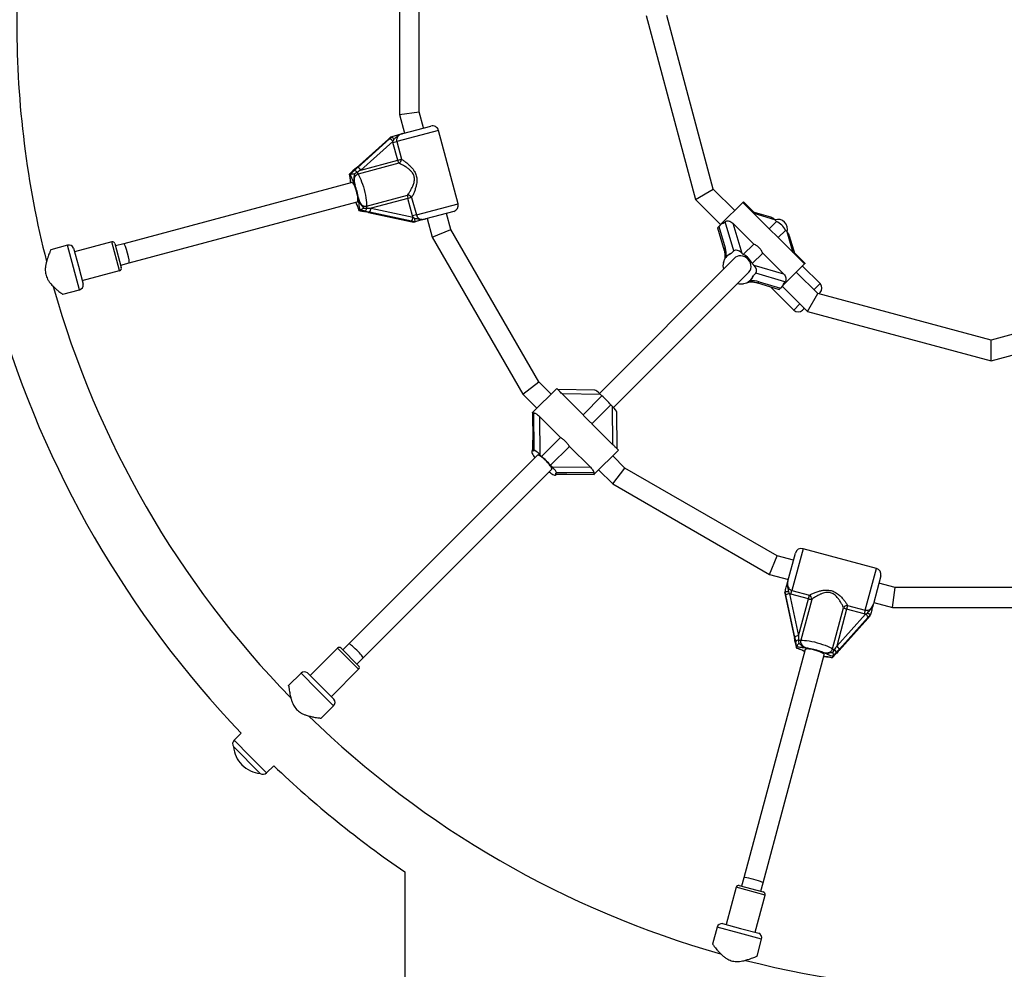
# Model space of a CAD drawing. Units: millimetres. Extents: x 44 to 19153, y 0 to 16801.
# Drawn here: x 10860 to 11650, y 5572 to 6335 of the extents above; entities that cross this region are included whole.
import ezdxf

# ---------------------------------------------------------------- set-up
doc = ezdxf.new("R2010")
doc.units = ezdxf.units.MM

msp = doc.modelspace()

# ---------------------------------------------------------------- linework, layer by layer
at = {"color": 7, "linetype": 'Continuous', "lineweight": 25, "ltscale": 100}
for p, q in [((11164.66, 6404.18), (11164.66, 6258.74)), ((11180.66, 6260.84), (11180.66, 6402.07)), ((11362.81, 6338.11), (11402.38, 6190.45)), ((11416.73, 6198.73), (11379.38, 6338.11)), ((11164.66, 6258.74), (11180.66, 6260.84)), ((11164.66, 6258.74), (11168.69, 6243.72)), ((11184.14, 6247.86), (11180.66, 6260.84)), ((11167.5, 6243.4), (11189.94, 6249.41)), ((11211.85, 6186.95), (11196.06, 6245.87)), ((11155.81, 6238.93), (11130.19, 6215.84)), ((11155.85, 6238.95), (11130.23, 6215.86)), ((11131.18, 6216.12), (11156.81, 6239.21)), ((11155.85, 6238.95), (11155.81, 6238.93)), ((11157.85, 6240.8), (11155.85, 6238.95)), ((11156.81, 6239.21), (11158.95, 6241.09)), ((11157.93, 6240.83), (11157.85, 6240.8)), ((11157.93, 6240.83), (11158.91, 6241.1)), ((11158.95, 6241.09), (11158.91, 6241.1)), ((11160.14, 6238.61), (11159.34, 6237.11)), ((11159.34, 6237.11), (11133.72, 6214.02)), ((11159.54, 6236.09), (11159.34, 6237.11)), ((11159.54, 6236.09), (11162.51, 6236.88)), ((11163.33, 6221.95), (11159.54, 6236.09)), ((11162.51, 6236.88), (11166.3, 6222.75)), ((11163.33, 6221.95), (11166.3, 6222.75)), ((11130.15, 6215.77), (11127.35, 6213.29)), ((11164.31, 6219.48), (11131.45, 6210.67)), ((11133.72, 6214.02), (11163.33, 6221.95)), ((11124.37, 6210.63), (11124.42, 6210.63)), ((11124.42, 6210.63), (11125.38, 6210.89)), ((11125.38, 6210.89), (11125.46, 6210.92)), ((11126.71, 6204), (10943.5, 6154.91)), ((11402.38, 6190.45), (11416.73, 6198.73)), ((11433.9, 6181.55), (11416.73, 6198.73)), ((11138.29, 6185.13), (11171.16, 6193.94)), ((11171.54, 6191.3), (11141.93, 6183.37)), ((11174.51, 6192.1), (11171.54, 6191.3)), ((11175.33, 6177.17), (11171.54, 6191.3)), ((11174.51, 6192.1), (11178.3, 6177.96)), ((10947.64, 6139.45), (11130.86, 6188.54)), ((11135.94, 6183.5), (11138.48, 6183.33)), ((11141.93, 6183.37), (11175.67, 6176.18)), ((11402.38, 6190.45), (11422.59, 6170.24)), ((11423.14, 6170.78), (11440.48, 6188.12)), ((11440.48, 6188.12), (11440.98, 6188.62)), ((11489.97, 6138.63), (11440.48, 6188.12)), ((11449.4, 6180.2), (11440.98, 6188.62)), ((11132.19, 6181.65), (11132.14, 6181.63)), ((11132.19, 6181.65), (11133.15, 6181.91)), ((11133.23, 6181.92), (11133.15, 6181.91)), ((11139.78, 6180.03), (11173.52, 6172.84)), ((11139.83, 6180.03), (11173.57, 6172.84)), ((11174.52, 6173.1), (11140.79, 6180.28)), ((11178.3, 6177.96), (11175.33, 6177.17)), ((11175.67, 6176.18), (11175.33, 6177.17)), ((11175.67, 6176.18), (11177.11, 6175.28)), ((11208.31, 6180.83), (11185.88, 6174.82)), ((11187.06, 6175.13), (11191.09, 6160.11)), ((11206, 6166.29), (11202.52, 6179.28)), ((11462.94, 6176.13), (11447.97, 6180.63)), ((11173.57, 6172.84), (11173.52, 6172.84)), ((11173.57, 6172.84), (11176.22, 6172.24)), ((11177.31, 6172.54), (11174.52, 6173.1)), ((11176.22, 6172.24), (11176.31, 6172.25)), ((11176.31, 6172.25), (11177.29, 6172.52)), ((11177.29, 6172.52), (11177.31, 6172.54)), ((11420.05, 6167.7), (11421.11, 6168.76)), ((11420.05, 6167.7), (11425.5, 6149.56)), ((11423.14, 6170.78), (11421.11, 6168.76)), ((11421.11, 6168.76), (11426.25, 6151.64)), ((11433.23, 6149.06), (11426.2, 6172.45)), ((11432.44, 6171.32), (11439.61, 6147.44)), ((11449.2, 6154.56), (11432.44, 6171.32)), ((11467.47, 6172.83), (11461.62, 6166.98)), ((11467.47, 6172.83), (11466.24, 6174.07)), ((11191.09, 6160.11), (11206, 6166.29)), ((11191.09, 6160.11), (11263.81, 6034.16)), ((11276.61, 6043.98), (11206, 6166.29)), ((11474.68, 6165.62), (11468.83, 6159.77)), ((11475.92, 6164.39), (11474.68, 6165.62)), ((11482.48, 6146.12), (11477.98, 6161.09)), ((10898.31, 6153.67), (10884.73, 6150.03)), ((10903.05, 6151.31), (10906.93, 6136.83)), ((10933.77, 6156.44), (10903.83, 6148.42)), ((10936.22, 6155.03), (10941.4, 6135.71)), ((10943.5, 6154.91), (10936.74, 6153.09)), ((11449.2, 6154.56), (11440.85, 6146.21)), ((11434.03, 6143.49), (11325.27, 6034.74)), ((11427.84, 6145.08), (11427.46, 6144.7)), ((11433.23, 6149.06), (11431.2, 6147.03)), ((11439.61, 6147.44), (11440.85, 6146.21)), ((11456.41, 6147.35), (11448.06, 6139)), ((11473.17, 6130.59), (11456.41, 6147.35)), ((11490.47, 6139.12), (11482.05, 6147.55)), ((10906.93, 6136.83), (10910.81, 6122.34)), ((10940.88, 6137.64), (10947.64, 6139.45)), ((11425.12, 6140.95), (11424.86, 6140.08)), ((11448.06, 6139), (11449.29, 6137.76)), ((11449.29, 6137.76), (11473.17, 6130.59)), ((11489.97, 6138.63), (11472.63, 6121.29)), ((11502.49, 6122.86), (11488.35, 6137)), ((11490.47, 6139.12), (11489.97, 6138.63)), ((10910.04, 6125.23), (10939.98, 6133.26)), ((11336.59, 6023.42), (11445.34, 6132.18)), ((11450.91, 6131.38), (11448.88, 6129.35)), ((11474.3, 6124.35), (11450.91, 6131.38)), ((11500.58, 6114.88), (11483.4, 6132.05)), ((11446.55, 6125.61), (11446.93, 6125.99)), ((11451.41, 6123.65), (11469.55, 6118.2)), ((11453.49, 6124.4), (11470.61, 6119.26)), ((11462.66, 6120.27), (11481.28, 6101.65)), ((11472.63, 6121.29), (11470.61, 6119.26)), ((11472.09, 6120.74), (11492.3, 6100.53)), ((10894.33, 6114.3), (10907.89, 6117.93)), ((11470.61, 6119.26), (11469.55, 6118.2)), ((11492.3, 6100.53), (11500.58, 6114.88)), ((11639.96, 6077.53), (11500.58, 6114.88)), ((11502.49, 6115.79), (11501.43, 6114.73)), ((11489.41, 6102.71), (11488.35, 6101.65)), ((11492.3, 6100.53), (11639.96, 6060.96)), ((11663.43, 6083.82), (11639.96, 6077.53)), ((11639.96, 6060.96), (11639.96, 6077.53)), ((11639.96, 6060.96), (11667.57, 6068.36)), ((11263.81, 6034.16), (11276.61, 6043.98)), ((11286.47, 6034.12), (11276.61, 6043.98)), ((11263.81, 6034.16), (11275.16, 6022.81)), ((11271.9, 6019.54), (11290.99, 6038.64)), ((11293.12, 6036.5), (11290.99, 6038.64)), ((11321.66, 6037.41), (11291.92, 6037.71)), ((11295.35, 6034.24), (11312.11, 6017.47)), ((11326.1, 6033.93), (11295.35, 6034.24)), ((11327.34, 6032.7), (11312.11, 6017.47)), ((11327.34, 6032.7), (11326.1, 6033.93)), ((11334.55, 6025.49), (11319.32, 6010.26)), ((11335.78, 6024.25), (11334.55, 6025.49)), ((11271.55, 6019.2), (11271.59, 6019.24)), ((11271.55, 6019.2), (11271.77, 5997.12)), ((11271.9, 6019.54), (11271.59, 6019.24)), ((11271.59, 6019.24), (11271.81, 5997.2)), ((11271.9, 6019.54), (11272.42, 6019.02)), ((11273.02, 5988.85), (11272.72, 6018.97)), ((11336.09, 5993.5), (11335.78, 6024.25)), ((11339.56, 5990.07), (11339.26, 6019.81)), ((11294.04, 5999.4), (11277.27, 6016.16)), ((11277.27, 6016.16), (11277.58, 5985.41)), ((11319.32, 6010.26), (11336.09, 5993.5)), ((11294.04, 5999.4), (11278.81, 5984.17)), ((11275.65, 5985.11), (11124.19, 5833.65)), ((11271.12, 5986.95), (11271.29, 5986.51)), ((11271.82, 5989.06), (11271.13, 5988.37)), ((11273.02, 5988.85), (11272.55, 5988.37)), ((11277.58, 5985.41), (11278.81, 5984.17)), ((11301.25, 5992.19), (11286.02, 5976.96)), ((11318.01, 5975.42), (11301.25, 5992.19)), ((11340.49, 5989.14), (11321.4, 5970.05)), ((11340.49, 5989.14), (11338.38, 5991.24)), ((11345.83, 5974.76), (11335.97, 5984.62)), ((11135.51, 5822.34), (11286.96, 5973.79)), ((11286.02, 5976.96), (11287.26, 5975.73)), ((11287.26, 5975.73), (11318.01, 5975.42)), ((11290.7, 5971.17), (11290.22, 5970.7)), ((11290.22, 5969.28), (11290.91, 5969.97)), ((11320.82, 5970.87), (11290.7, 5971.17)), ((11298.97, 5969.92), (11321.05, 5969.7)), ((11299.05, 5969.96), (11321.09, 5969.74)), ((11320.88, 5970.57), (11321.4, 5970.05)), ((11321.09, 5969.74), (11321.05, 5969.7)), ((11321.4, 5970.05), (11321.09, 5969.74)), ((11324.66, 5973.31), (11336.01, 5961.96)), ((11336.01, 5961.96), (11345.83, 5974.76)), ((11468.14, 5904.15), (11345.83, 5974.76)), ((11336.01, 5961.96), (11461.96, 5889.24)), ((11476.67, 5884.02), (11482.68, 5906.46)), ((11547.72, 5894.21), (11488.8, 5910)), ((11461.96, 5889.24), (11468.14, 5904.15)), ((11481.13, 5900.67), (11468.14, 5904.15)), ((11461.96, 5889.24), (11476.99, 5885.21)), ((11551.26, 5888.09), (11545.25, 5865.65)), ((11562.7, 5878.81), (11549.71, 5882.29)), ((11474.1, 5874.46), (11474.09, 5874.37)), ((11474.09, 5874.37), (11474.69, 5871.72)), ((11474.1, 5874.46), (11474.37, 5875.44)), ((11474.39, 5875.46), (11474.37, 5875.44)), ((11474.95, 5872.67), (11474.39, 5875.46)), ((11477.13, 5875.26), (11478.03, 5873.82)), ((11479.02, 5873.48), (11479.81, 5876.45)), ((11479.81, 5876.45), (11493.95, 5872.66)), ((11560.59, 5862.81), (11562.7, 5878.81)), ((11703.92, 5878.81), (11562.7, 5878.81)), ((11474.69, 5871.72), (11481.88, 5837.98)), ((11474.69, 5871.72), (11474.69, 5871.67)), ((11474.69, 5871.67), (11481.88, 5837.93)), ((11482.13, 5838.94), (11474.95, 5872.67)), ((11478.03, 5873.82), (11485.22, 5840.08)), ((11479.02, 5873.48), (11478.03, 5873.82)), ((11493.15, 5869.69), (11479.02, 5873.48)), ((11485.22, 5840.08), (11493.15, 5869.69)), ((11495.79, 5869.31), (11486.98, 5836.44)), ((11493.15, 5869.69), (11493.95, 5872.66)), ((11545.57, 5866.84), (11560.59, 5862.81)), ((11512.52, 5829.6), (11521.33, 5862.46)), ((11523.8, 5861.48), (11515.87, 5831.87)), ((11524.6, 5864.45), (11523.8, 5861.48)), ((11537.94, 5857.69), (11523.8, 5861.48)), ((11524.6, 5864.45), (11538.73, 5860.66)), ((11538.73, 5860.66), (11537.94, 5857.69)), ((11560.59, 5862.81), (11706.03, 5862.81)), ((11515.87, 5831.87), (11538.96, 5857.49)), ((11517.69, 5828.34), (11540.78, 5853.96)), ((11517.71, 5828.38), (11540.8, 5854)), ((11541.06, 5854.95), (11517.97, 5829.33)), ((11538.96, 5857.49), (11537.94, 5857.69)), ((11538.96, 5857.49), (11540.46, 5858.29)), ((11540.8, 5854), (11540.78, 5853.96)), ((11540.8, 5854), (11542.65, 5856)), ((11542.94, 5857.09), (11541.06, 5854.95)), ((11542.65, 5856), (11542.68, 5856.08)), ((11542.68, 5856.08), (11542.95, 5857.06)), ((11542.95, 5857.06), (11542.94, 5857.09)), ((11481.92, 5837.87), (11482.67, 5834.21)), ((11115, 5830.12), (11093.08, 5808.2)), ((11117.83, 5830.12), (11131.97, 5815.98)), ((11124.19, 5833.65), (11119.24, 5828.71)), ((11490.39, 5829.01), (11441.3, 5645.79)), ((11483.48, 5830.29), (11483.5, 5830.34)), ((11483.5, 5830.34), (11483.76, 5831.3)), ((11483.76, 5831.3), (11483.77, 5831.38)), ((11512.76, 5826.75), (11514.17, 5828.86)), ((11515.14, 5825.5), (11517.62, 5828.3)), ((11130.56, 5817.39), (11135.51, 5822.34)), ((11456.76, 5641.65), (11505.85, 5824.86)), ((11512.48, 5822.57), (11512.74, 5823.53)), ((11512.48, 5822.57), (11512.48, 5822.52)), ((11512.77, 5823.61), (11512.74, 5823.53)), ((11110.05, 5791.23), (11131.97, 5813.15)), ((11085.68, 5809.99), (11075.73, 5800.05)), ((11090.96, 5810.32), (11101.56, 5799.71)), ((11101.56, 5799.71), (11112.17, 5789.11)), ((11101.91, 5773.9), (11111.84, 5783.83)), ((11037.61, 5761.92), (11031.89, 5756.2)), ((11031.44, 5751.09), (11031.42, 5751.06)), ((11052.92, 5729.57), (11031.42, 5751.06)), ((11058.06, 5730.04), (11063.77, 5735.76)), ((11052.92, 5729.57), (11052.94, 5729.59)), ((11169.16, 5650.44), (11169.16, 5258.3)), ((11441.3, 5645.79), (11439.49, 5639.03)), ((11435.11, 5638.13), (11427.09, 5608.19)), ((11437.56, 5639.55), (11456.88, 5634.37)), ((11454.95, 5634.89), (11456.76, 5641.65)), ((11450.27, 5601.98), (11458.29, 5631.92)), ((11419.78, 5606.04), (11416.14, 5592.45)), ((11424.19, 5608.96), (11438.68, 5605.08)), ((11438.68, 5605.08), (11453.17, 5601.2)), ((11451.89, 5582.9), (11455.52, 5596.46))]:
    msp.add_line(p, q, dxfattribs=at)
at = {"color": 1, "linetype": 'Continuous', "lineweight": 25, "ltscale": 100}
for p, q in [((11196.06, 6245.87), (11162.51, 6236.88)), ((11130.23, 6215.86), (11130.19, 6215.84)), ((11178.3, 6177.96), (11211.85, 6186.95)), ((11139.83, 6180.03), (11139.78, 6180.03)), ((11466.24, 6174.07), (11449.51, 6179.09)), ((11480.94, 6147.66), (11475.92, 6164.39)), ((10903.1, 6135.8), (10898.31, 6153.67)), ((10939.98, 6133.26), (10933.77, 6156.44)), ((10907.89, 6117.93), (10903.1, 6135.8)), ((11497.54, 6117.91), (11502.49, 6122.86)), ((11481.28, 6101.65), (11486.23, 6106.6)), ((11271.81, 5997.2), (11271.77, 5997.12)), ((11298.97, 5969.92), (11299.05, 5969.96)), ((11488.8, 5910), (11479.81, 5876.45)), ((11538.73, 5860.66), (11547.72, 5894.21)), ((11481.88, 5837.98), (11481.88, 5837.93)), ((11131.97, 5813.15), (11115, 5830.12)), ((11517.71, 5828.38), (11517.69, 5828.34)), ((11098.76, 5796.91), (11085.68, 5809.99)), ((11111.84, 5783.83), (11098.76, 5796.91)), ((11031.89, 5756.2), (11044.97, 5743.12)), ((11044.97, 5743.12), (11058.06, 5730.04)), ((11458.29, 5631.92), (11435.11, 5638.13)), ((11437.65, 5601.25), (11419.78, 5606.04)), ((11455.52, 5596.46), (11437.65, 5601.25))]:
    msp.add_line(p, q, dxfattribs=at)
at = {"color": 7, "linetype": 'Continuous', "lineweight": 25, "ltscale": 100, "flags": 128}
for points in [[(11130.19, 6215.84), (11130.16, 6215.79), (11130.15, 6215.77)], [(11127.37, 6213.31), (11127.35, 6213.3), (11127.35, 6213.29)], [(11131.45, 6210.67), (11132.14, 6209.57), (11132.87, 6208.18), (11133.61, 6206.54), (11134.35, 6204.69), (11135.07, 6202.67), (11135.75, 6200.52), (11136.38, 6198.31), (11136.94, 6196.07), (11137.42, 6193.87), (11137.81, 6191.76), (11138.1, 6189.79), (11138.27, 6188), (11138.34, 6186.43), (11138.29, 6185.13)], [(11130.86, 6188.54), (11131.01, 6188.63), (11131.23, 6189.08), (11131.35, 6189.86), (11131.34, 6190.94), (11131.21, 6192.27), (11130.97, 6193.79), (11130.62, 6195.42), (11130.2, 6197.1), (11129.7, 6198.73), (11129.16, 6200.25), (11128.61, 6201.59), (11128.06, 6202.67), (11127.55, 6203.46), (11127.09, 6203.91), (11126.71, 6204)], [(11136.08, 6180.8), (11136.06, 6180.8), (11136.06, 6180.82)], [(11139.78, 6180.03), (11139.73, 6180.05), (11139.72, 6180.07)], [(11445.34, 6132.18), (11446.23, 6133.33), (11446.82, 6134.7), (11447.07, 6136.22), (11446.98, 6137.81), (11446.55, 6139.4), (11445.79, 6140.92), (11444.75, 6142.29), (11443.48, 6143.46), (11442.02, 6144.36), (11440.46, 6144.96), (11438.86, 6145.22), (11437.3, 6145.14), (11435.85, 6144.72), (11434.58, 6143.97), (11434.03, 6143.49)], [(11272.55, 5988.37), (11272.07, 5988.51), (11271.67, 5988.55), (11271.36, 5988.51), (11271.13, 5988.37), (11270.99, 5988.14), (11270.94, 5987.83), (11270.99, 5987.43), (11271.12, 5986.95)], [(11286.96, 5973.79), (11287.07, 5974.17), (11286.9, 5974.79), (11286.48, 5975.62), (11285.81, 5976.64), (11284.94, 5977.79), (11283.89, 5979.01), (11282.72, 5980.26), (11281.49, 5981.47), (11280.24, 5982.58), (11279.05, 5983.55), (11277.96, 5984.33), (11277.03, 5984.87), (11276.3, 5985.17), (11275.8, 5985.2), (11275.65, 5985.11)], [(11287.87, 5969.68), (11288.58, 5969.36), (11289.19, 5969.16), (11289.68, 5969.09), (11290.04, 5969.16), (11290.29, 5969.36), (11290.4, 5969.68), (11290.38, 5970.13), (11290.22, 5970.7)], [(11481.88, 5837.93), (11481.9, 5837.88), (11481.92, 5837.87)], [(11486.98, 5836.44), (11488.28, 5836.49), (11489.85, 5836.42), (11491.64, 5836.25), (11493.61, 5835.96), (11495.72, 5835.57), (11497.92, 5835.09), (11500.16, 5834.53), (11502.37, 5833.9), (11504.52, 5833.21), (11506.54, 5832.5), (11508.39, 5831.76), (11510.03, 5831.02), (11511.42, 5830.29), (11512.52, 5829.6)], [(11482.65, 5834.23), (11482.66, 5834.21), (11482.67, 5834.2)], [(11505.85, 5824.86), (11505.85, 5825.04), (11505.58, 5825.46), (11504.95, 5825.95), (11504.01, 5826.48), (11502.8, 5827.03), (11501.36, 5827.58), (11499.78, 5828.1), (11498.11, 5828.57), (11496.45, 5828.96), (11494.86, 5829.25), (11493.43, 5829.44), (11492.22, 5829.51), (11491.28, 5829.45), (11490.66, 5829.28), (11490.39, 5829.01)], [(11517.69, 5828.34), (11517.64, 5828.31), (11517.62, 5828.3)], [(11515.17, 5825.52), (11515.15, 5825.5), (11515.14, 5825.5)]]:
    msp.add_lwpolyline(points, dxfattribs=at)
at = {"color": 1, "linetype": 'Continuous', "lineweight": 25, "ltscale": 100, "flags": 128}
msp.add_lwpolyline([(11271.56, 5988.92), (11271.56, 5988.9), (11271.56, 5988.8)], dxfattribs=at)
at = {"color": 7, "linetype": 'Continuous', "lineweight": 25, "ltscale": 10000}
for centre, radius, start, end in [((11633.31, 6331.46), 775.85, 165.76304, 180), ((11633.31, 6331.46), 775.85, 180, 194.24598), ((11191.23, 6244.58), 5, 15, 105), ((11154.32, 6233.62), 6.12, 34.7963, 66.0075), ((11162.53, 6222.8), 3.77, 298.25513, 359.2228), ((11128.7, 6210.53), 6.12, 34.7963, 66.0075), ((11171.96, 6223.96), 8.87, 193.09908, 210.37224), ((11128.19, 6210.49), 3.11, 36.03372, 85.79924), ((11137.33, 6214.3), 6.91, 196.64115, 211.66525), ((11085.85, 6184.77), 46.42, 8.48461, 21.51539), ((11171.27, 6190.17), 3.77, 30.7772, 91.74487), ((11180.02, 6193.88), 8.87, 179.62776, 196.90092), ((11135.38, 6183.66), 3.11, 304.20076, 353.96628), ((11145.2, 6184.93), 6.91, 178.33475, 193.35885), ((11135.84, 6183.88), 6.12, 323.9925, 355.2037), ((11207.02, 6185.66), 5, 285, 15), ((11169.57, 6176.7), 6.12, 323.9925, 355.2037), ((11460.49, 6158.64), 15.81, 26.1907, 63.8093), ((10899.35, 6149.8), 4, 22.18076, 105), ((10934.29, 6154.51), 2, 15, 105), ((11434.36, 6137.79), 9.76, 108.87099, 161.12901), ((11433.87, 6132.02), 15.81, 26.1907, 63.8093), ((10939.46, 6135.19), 2, 285, 15), ((11436.7, 6137.21), 12.18, 167.0841, 193.15179), ((11420.88, 6140.88), 4.05, 346.53676, 348.64134), ((11439.56, 6132.58), 9.86, 278.42855, 340.92296), ((11633.31, 6331.46), 775.85, 195.77314, 224.23457), ((10906.85, 6121.79), 4, 285, 7.81924), ((11439.08, 6135.13), 12.46, 257.06957, 278.86913), ((11498.96, 6119.33), 5, 315, 45), ((11633.31, 6331.46), 824.15, 196.28625, 223.71375), ((11484.82, 6105.18), 5, 225, 315), ((11284.7, 5982.85), 65.59, 40.54161, 49.45839), ((11268.35, 5985.1), 3.27, 24.14753, 25.64471), ((11289.22, 5995.21), 19.92, 206.12411, 217.64161), ((11236.18, 5934.33), 65.59, 40.54161, 49.45839), ((11298.77, 5989.92), 22.99, 232.89515, 241.69659), ((11487.51, 5905.17), 5, 75, 165), ((11546.43, 5889.38), 5, 345, 75), ((11478.55, 5867.72), 6.12, 94.7963, 126.0075), ((11495.73, 5878.17), 8.87, 253.09908, 270.37224), ((11492.02, 5869.42), 3.77, 358.25513, 59.2228), ((11524.65, 5860.68), 3.77, 90.7772, 151.74487), ((11525.81, 5870.11), 8.87, 239.62776, 256.90092), ((11535.47, 5852.47), 6.12, 23.9925, 55.2037), ((11485.73, 5833.99), 6.12, 94.7963, 126.0075), ((11485.51, 5833.53), 3.11, 96.03372, 145.79924), ((11486.78, 5843.35), 6.91, 256.64115, 271.66525), ((11116.41, 5828.71), 2, 45, 135), ((11486.62, 5784), 46.42, 68.48461, 81.51539), ((11516.15, 5835.48), 6.91, 238.33475, 253.35885), ((11512.34, 5826.34), 3.11, 4.20076, 53.96628), ((11512.38, 5826.85), 6.12, 23.9925, 55.2037), ((11088.51, 5807.16), 4, 52.18076, 135), ((11130.56, 5814.56), 2, 315, 45), ((11109.01, 5786.65), 4, 315, 37.81924), ((11633.31, 6331.46), 775.85, 225.75657, 254.2301), ((11034.72, 5753.38), 4, 135, 214.92134), ((11055.07, 5753.22), 23.75, 185.21549, 224.99653), ((11055.07, 5753.22), 23.75, 224.99653, 264.78451), ((11633.31, 6331.46), 824.15, 226.28625, 235.72356), ((11055.23, 5732.87), 4, 235.07866, 315), ((11437.04, 5637.61), 2, 75, 165), ((11456.36, 5632.44), 2, 345, 75), ((11423.64, 5605), 4, 82.18076, 165), ((11451.66, 5597.5), 4, 345, 67.81924), ((11633.31, 6331.46), 775.85, 255.76686, 284.24415)]:
    msp.add_arc(centre, radius, start, end, dxfattribs=at)
at = {"color": 1, "linetype": 'Continuous', "lineweight": 25, "ltscale": 10000}
for centre, radius, start, end in [((11427.53, 6150), 2.08, 127.95741, 191.75984), ((11426.79, 6142.99), 0.965, 90.45714, 147.7485), ((11451.83, 6125.75), 2.14, 259.20741, 321.0968)]:
    msp.add_arc(centre, radius, start, end, dxfattribs=at)
at = {"color": 7, "linetype": 'Continuous', "lineweight": 25, "ltscale": 10000}
for centre, major_axis, ratio, start_param, end_param in [((11129.09, 6215.56), (9.87, 8.84), 0.04046, 4.501314, 4.792187), ((11132.33, 6216.42), (9.87, 8.84), 0.04046, 1.650595, 1.941468), ((11134.29, 6214.17), (10.6, 5.94), 0.012017, 1.617998, 1.908872), ((11142.5, 6183.52), (12.15, 0.15), 0.012017, 4.374314, 4.665187), ((11138.69, 6179.72), (12.97, -2.72), 0.04046, 1.490998, 1.781871), ((11141.93, 6180.59), (12.97, -2.72), 0.04046, 4.341717, 4.632591), ((11463.85, 6171.68), (4, -4), 0.596107, 1.570796, 2.304889), ((11468.21, 6166.36), (5.81, 5.81), 0.973827, 5.228498, 7.337873), ((11422.09, 6187.42), (0, 16.74), 0.548173, 3.255716, 3.605987), ((11473.53, 6162), (4, -4), 0.596107, 0.836703, 1.570796), ((10945.57, 6147.18), (-2.07, 7.73), 0.099606, 3.141593, 6.283185), ((11420.89, 6146.27), (0, 11.16), 0.548173, 4.504176, 5.213829), ((11432.25, 6130.4), (0, 16.74), 0.548173, 0.114123, 0.50144), ((11437.23, 6145.06), (4, -4), 0.596107, 1.570796, 3.141593), ((11446.91, 6135.38), (4, -4), 0.596107, 0, 1.570796), ((11432.25, 6130.4), (16.74, 0), 0.548173, 5.781746, 6.169062), ((11448.13, 6119.04), (11.16, 0), 0.548173, 1.069357, 1.779009), ((11489.27, 6120.24), (16.74, 0), 0.548173, 2.677198, 3.02747), ((11325.55, 6033.37), (4, -4), 0.13948, 1.570796, 3.000266), ((11272.6, 6037.93), (0, 19), 0.099606, 3.042315, 3.203825), ((11335.22, 6023.7), (4, -4), 0.13948, 0.141327, 1.570796), ((11270.56, 5995.94), (0, 12.67), 0.099606, 4.102014, 4.811667), ((11272.01, 5970.16), (0, 19), 0.099606, 5.995147, 6.382463), ((11277.02, 5984.85), (4, -4), 0.13948, 1.570796, 3.141593), ((11286.7, 5975.17), (4, -4), 0.13948, 0, 1.570796), ((11272.01, 5970.16), (19, 0), 0.099606, 6.183907, 6.571224), ((11297.79, 5968.71), (12.67, 0), 0.099606, 1.471518, 2.181171), ((11339.78, 5970.75), (19, 0), 0.099606, 3.07936, 3.240871), ((11481.57, 5836.84), (-2.72, 12.97), 0.04046, 4.501314, 4.792187), ((11482.44, 5840.08), (-2.72, 12.97), 0.04046, 1.650595, 1.941468), ((11485.37, 5840.65), (0.15, 12.15), 0.012017, 1.617998, 1.908872), ((11129.85, 5828), (-5.66, 5.66), 0.099606, 3.141593, 6.283185), ((11516.02, 5832.44), (5.94, 10.6), 0.012017, 4.374314, 4.665187), ((11517.41, 5827.24), (8.84, 9.87), 0.04046, 1.490998, 1.781871), ((11518.28, 5830.48), (8.84, 9.87), 0.04046, 4.341717, 4.632591), ((11449.03, 5643.72), (7.73, -2.07), 0.099606, 0, 3.141593)]:
    msp.add_ellipse(centre, major_axis=major_axis, ratio=ratio, start_param=start_param, end_param=end_param, dxfattribs=at)
at = {"color": 7, "linetype": 'Continuous', "lineweight": 25, "ltscale": 100}
for points, knots in [([(11158.91, 6241.1), (11159.5, 6241.25), (11160.76, 6241.59), (11162.58, 6242.08), (11164.54, 6242.6), (11166.06, 6243.01), (11167.15, 6243.3), (11167.44, 6243.38), (11167.49, 6243.4), (11167.5, 6243.4)], [0, 0, 0, 0, 0.180269, 0.387023, 0.595084, 0.893228, 0.980825, 0.998373, 1, 1, 1, 1]), ([(11160.14, 6238.61), (11160.13, 6238.62), (11160.11, 6238.66), (11159.94, 6239.01), (11159.63, 6239.64), (11159.27, 6240.38), (11159.02, 6240.91), (11158.97, 6241.03), (11158.95, 6241.09)], [0, 0, 0, 0, 0.004047, 0.037178, 0.285334, 0.5252, 0.762562, 1, 1, 1, 1]), ([(11167.5, 6243.4), (11167.49, 6243.4), (11166.73, 6243.19), (11165.26, 6242.67), (11163.43, 6241.53), (11162.02, 6240.21), (11161, 6239.23), (11160.32, 6238.75), (11160.14, 6238.61)], [0, 0, 0, 0, 0.002232, 0.267073, 0.520518, 0.721836, 0.923099, 1, 1, 1, 1]), ([(11167.5, 6243.4), (11167.48, 6243.39), (11166.72, 6243.19), (11165.37, 6242.68), (11163.77, 6241.49), (11162.76, 6240.06), (11162.26, 6238.47), (11162.43, 6237.41), (11162.51, 6236.88)], [0, 0, 0, 0, 0.007316, 0.258633, 0.467109, 0.652262, 0.827455, 1, 1, 1, 1]), ([(11166.3, 6222.75), (11166.9, 6222.38), (11168.24, 6221.55), (11170.54, 6219.83), (11172.81, 6217.86), (11174.81, 6215.76), (11176.61, 6213.39), (11178.12, 6210.42), (11178.84, 6206.67), (11178.54, 6203), (11177.73, 6199.63), (11176.73, 6196.78), (11175.63, 6194.18), (11174.88, 6192.79), (11174.51, 6192.1)], [0, 0, 0, 0, 0.072899, 0.161218, 0.249622, 0.318922, 0.388131, 0.477673, 0.567895, 0.672125, 0.755468, 0.838851, 0.919496, 1, 1, 1, 1]), ([(11171.16, 6193.94), (11171.6, 6194.54), (11172.49, 6195.76), (11173.87, 6198.02), (11175.17, 6200.53), (11176.11, 6202.88), (11176.64, 6205.01), (11176.86, 6207.19), (11176.44, 6209.84), (11174.95, 6212.28), (11173.13, 6214.15), (11171.08, 6215.78), (11168.72, 6217.3), (11166.32, 6218.59), (11164.94, 6219.2), (11164.31, 6219.48)], [0, 0, 0, 0, 0.083066, 0.168748, 0.252176, 0.33755, 0.387013, 0.437588, 0.520578, 0.6041, 0.671399, 0.740591, 0.830731, 0.923261, 1, 1, 1, 1]), ([(11124.36, 6210.62), (11124.38, 6210.56), (11124.5, 6210.09), (11124.69, 6209.18), (11124.91, 6207.96), (11125.06, 6206.73), (11125.19, 6205.33), (11125.27, 6204.29), (11125.35, 6203.64), (11125.35, 6203.63)], [0, 0, 0, 0, 0.019422, 0.175387, 0.335338, 0.508159, 0.725014, 0.997469, 1, 1, 1, 1]), ([(11127.37, 6213.31), (11127.34, 6213.29), (11126.6, 6212.64), (11125.58, 6211.73), (11124.64, 6210.87), (11124.37, 6210.63)], [0, 0, 0, 0, 0.026491, 0.727787, 1, 1, 1, 1]), ([(11129.04, 6201.79), (11129.04, 6201.8), (11128.98, 6201.95), (11128.81, 6202.4), (11128.36, 6203.52), (11127.74, 6204.89), (11126.91, 6206.65), (11126.11, 6208.54), (11125.59, 6210.21), (11125.38, 6210.89)], [0, 0, 0, 0, 0.002613, 0.045346, 0.140614, 0.370138, 0.541331, 0.815228, 1, 1, 1, 1]), ([(11125.46, 6210.92), (11125.74, 6211.16), (11126.75, 6212.06), (11127.72, 6212.95), (11128.42, 6213.6)], [0, 0, 0, 0, 0.27223, 1, 1, 1, 1]), ([(11125.46, 6210.92), (11125.59, 6210.95), (11125.83, 6211.02), (11126.57, 6211.03), (11127.5, 6211), (11128.22, 6210.95), (11128.59, 6210.91), (11128.6, 6210.91)], [0, 0, 0, 0, 0.234549, 0.468158, 0.726843, 0.996855, 1, 1, 1, 1]), ([(11128.6, 6210.91), (11128.59, 6210.86), (11128.51, 6209.98), (11128.15, 6208.5), (11128, 6206.01), (11128.39, 6203.98), (11128.81, 6202.54), (11128.97, 6202.02), (11129.02, 6201.85), (11129.04, 6201.8), (11129.04, 6201.79)], [0, 0, 0, 0, 0.016164, 0.288687, 0.514725, 0.82388, 0.944355, 0.985565, 0.996708, 1, 1, 1, 1]), ([(11131.45, 6210.67), (11130.98, 6210.49), (11130.04, 6210.12), (11129, 6208.94), (11128.34, 6207.38), (11128.21, 6205.55), (11128.49, 6203.65), (11128.86, 6202.42), (11129.04, 6201.79)], [0, 0, 0, 0, 0.142943, 0.288736, 0.445293, 0.629278, 0.812745, 1, 1, 1, 1]), ([(11130.71, 6212.32), (11130.68, 6212.31), (11129.93, 6211.92), (11129.25, 6211.4), (11128.6, 6210.91)], [0, 0, 0, 0, 0.044012, 1, 1, 1, 1]), ([(11131.77, 6191.62), (11131.79, 6191.54), (11131.94, 6190.87), (11132.26, 6189.63), (11132.94, 6187.92), (11133.96, 6186.43), (11135.3, 6185.41), (11136.8, 6184.9), (11137.8, 6185.06), (11138.29, 6185.13)], [0, 0, 0, 0, 0.02316, 0.195866, 0.370742, 0.554721, 0.711274, 0.857062, 1, 1, 1, 1]), ([(11133.15, 6181.91), (11133.11, 6182.06), (11132.89, 6182.96), (11132.58, 6184.56), (11132.35, 6186.43), (11132.2, 6188.21), (11132.05, 6189.62), (11131.9, 6190.73), (11131.84, 6191.19), (11131.78, 6191.52), (11131.77, 6191.61), (11131.77, 6191.62)], [0, 0, 0, 0, 0.040276, 0.241489, 0.435123, 0.630051, 0.85945, 0.902802, 0.974281, 0.997389, 1, 1, 1, 1]), ([(11131.77, 6191.62), (11131.77, 6191.61), (11131.78, 6191.57), (11131.81, 6191.44), (11131.89, 6191.07), (11132.24, 6189.61), (11132.87, 6187.57), (11134.29, 6185.52), (11135.3, 6184.37), (11135.83, 6183.66), (11135.94, 6183.5)], [0, 0, 0, 0, 0.003293, 0.010303, 0.043632, 0.120719, 0.485269, 0.710223, 0.936514, 1, 1, 1, 1]), ([(11129.5, 6188.18), (11129.54, 6188.08), (11129.82, 6187.41), (11130.32, 6186.37), (11130.91, 6185.09), (11131.4, 6183.86), (11131.8, 6182.74), (11132.02, 6181.98), (11132.12, 6181.63)], [0, 0, 0, 0, 0.04636, 0.30572, 0.546237, 0.715424, 0.872029, 1, 1, 1, 1]), ([(11135.94, 6183.5), (11135.94, 6183.5), (11135.64, 6183.28), (11135.04, 6182.87), (11134.25, 6182.38), (11133.6, 6182.02), (11133.36, 6181.96), (11133.23, 6181.92)], [0, 0, 0, 0, 0.003145, 0.273157, 0.531842, 0.765451, 1, 1, 1, 1]), ([(11132.14, 6181.63), (11132.49, 6181.55), (11133.77, 6181.27), (11135.11, 6181), (11136.08, 6180.8)], [0, 0, 0, 0, 0.27223, 1, 1, 1, 1]), ([(11137.13, 6181.08), (11137.1, 6181.09), (11136.18, 6181.3), (11134.89, 6181.59), (11133.59, 6181.85), (11133.23, 6181.92)], [0, 0, 0, 0, 0.026491, 0.727787, 1, 1, 1, 1]), ([(11177.31, 6172.54), (11177.3, 6172.6), (11177.29, 6172.73), (11177.24, 6173.32), (11177.18, 6174.13), (11177.13, 6174.83), (11177.11, 6175.22), (11177.11, 6175.27), (11177.11, 6175.28)], [0, 0, 0, 0, 0.237315, 0.474554, 0.714414, 0.962559, 0.995953, 1, 1, 1, 1]), ([(11177.11, 6175.28), (11177.34, 6175.26), (11178.16, 6175.17), (11179.53, 6174.83), (11181.41, 6174.4), (11183.57, 6174.32), (11185.1, 6174.61), (11185.87, 6174.81), (11185.88, 6174.82)], [0, 0, 0, 0, 0.076901, 0.278164, 0.479482, 0.732927, 0.997768, 1, 1, 1, 1]), ([(11185.88, 6174.82), (11185.87, 6174.82), (11185.82, 6174.8), (11185.53, 6174.72), (11184.44, 6174.43), (11182.92, 6174.02), (11180.96, 6173.5), (11179.13, 6173.01), (11177.88, 6172.67), (11177.29, 6172.52)], [0, 0, 0, 0, 0.001627, 0.019175, 0.106772, 0.404916, 0.612977, 0.819731, 1, 1, 1, 1]), ([(11178.3, 6177.96), (11178.49, 6177.47), (11178.88, 6176.47), (11180.1, 6175.33), (11181.69, 6174.6), (11183.7, 6174.36), (11185.1, 6174.65), (11185.88, 6174.82)], [0, 0, 0, 0, 0.172553, 0.347755, 0.532917, 0.741403, 1, 1, 1, 1]), ([(11426.2, 6172.45), (11426.48, 6172.65), (11427.04, 6173.05), (11428.2, 6173.27), (11429.47, 6173.14), (11430.99, 6172.57), (11431.9, 6171.79), (11432.44, 6171.32)], [0, 0, 0, 0, 0.1676, 0.334876, 0.510254, 0.708942, 1, 1, 1, 1]), ([(11456.41, 6147.35), (11455.97, 6148.25), (11455.2, 6149.81), (11453.55, 6151.72), (11451.64, 6153.36), (11450.08, 6154.13), (11449.2, 6154.56)], [0, 0, 0, 0, 0.286094, 0.499516, 0.719812, 1, 1, 1, 1]), ([(10884.74, 6149.99), (10884.74, 6150.01), (10884.77, 6150.06), (10884.63, 6149.73), (10884.33, 6149.03), (10883.89, 6147.97), (10883.33, 6146.55), (10882.63, 6144.7), (10881.85, 6142.42), (10881.12, 6139.85), (10880.56, 6137.16), (10880.31, 6134.7), (10880.36, 6132.4), (10880.67, 6130.36), (10881.28, 6128.36), (10882.24, 6126.31), (10883.55, 6124.28), (10885.34, 6122.09), (10887.46, 6119.94), (10889.59, 6118.05), (10891.41, 6116.55), (10892.74, 6115.51), (10893.67, 6114.79), (10894.23, 6114.37), (10894.3, 6114.33), (10894.33, 6114.3)], [0, 0, 0, 0, 0.012793, 0.055765, 0.095482, 0.136163, 0.179947, 0.224619, 0.277369, 0.331243, 0.377114, 0.424013, 0.457278, 0.491416, 0.524723, 0.559087, 0.602187, 0.646487, 0.707059, 0.769365, 0.820777, 0.87355, 0.915862, 0.959338, 1, 1, 1, 1]), ([(11425.97, 6143.5), (11425.97, 6143.48), (11425.94, 6143.07), (11425.7, 6142.24), (11425.38, 6141.52), (11425.19, 6141.11)], [0, 0, 0, 0, 0.030291, 0.458127, 1, 1, 1, 1]), ([(11425.5, 6149.56), (11425.57, 6149.32), (11425.77, 6148.6), (11426, 6147.28), (11426.11, 6145.64), (11426.07, 6144.35), (11425.99, 6143.66), (11425.98, 6143.5)], [0, 0, 0, 0, 0.145711, 0.424846, 0.697143, 0.932431, 1, 1, 1, 1]), ([(11473.17, 6130.59), (11473.62, 6130.08), (11474.43, 6129.14), (11475.03, 6127.53), (11475.11, 6126.08), (11474.81, 6125), (11474.43, 6124.52), (11474.3, 6124.35)], [0, 0, 0, 0, 0.277963, 0.506994, 0.699397, 0.892666, 1, 1, 1, 1]), ([(11444.09, 6123.91), (11444.22, 6123.94), (11444.85, 6124.09), (11446.05, 6124.21), (11447.67, 6124.25), (11449.31, 6124.12), (11450.56, 6123.89), (11451.22, 6123.7), (11451.41, 6123.65)], [0, 0, 0, 0, 0.044077, 0.229067, 0.437381, 0.66428, 0.902401, 1, 1, 1, 1]), ([(11489.77, 6103.06), (11489.68, 6102.98), (11489.56, 6102.86), (11489.45, 6102.74), (11489.42, 6102.71), (11489.41, 6102.71)], [0, 0, 0, 0, 0.706483, 0.970201, 1, 1, 1, 1]), ([(11295.35, 6034.24), (11294.87, 6034.72), (11294.08, 6035.53), (11293.39, 6036.23), (11293.12, 6036.5)], [0, 0, 0, 0, 0.606409, 1, 1, 1, 1]), ([(11272.72, 6018.97), (11272.82, 6018.98), (11273, 6019.01), (11273.7, 6018.77), (11274.62, 6018.3), (11275.88, 6017.46), (11276.75, 6016.64), (11277.27, 6016.16)], [0, 0, 0, 0, 0.1676, 0.334876, 0.510254, 0.708942, 1, 1, 1, 1]), ([(11312.11, 6017.47), (11312.76, 6016.78), (11313.89, 6015.58), (11315.65, 6013.77), (11317.44, 6012.03), (11318.65, 6010.9), (11319.32, 6010.26)], [0, 0, 0, 0, 0.286094, 0.499516, 0.719812, 1, 1, 1, 1]), ([(11271.77, 5997.12), (11271.78, 5996.72), (11271.78, 5995.56), (11271.76, 5993.66), (11271.7, 5991.49), (11271.63, 5989.93), (11271.57, 5989.11), (11271.56, 5988.92)], [0, 0, 0, 0, 0.144919, 0.417919, 0.680897, 0.926664, 1, 1, 1, 1]), ([(11301.25, 5992.19), (11300.69, 5992.96), (11299.71, 5994.33), (11298.01, 5996.18), (11296.16, 5997.87), (11294.8, 5998.85), (11294.04, 5999.4)], [0, 0, 0, 0, 0.286094, 0.499516, 0.719812, 1, 1, 1, 1]), ([(11338.38, 5991.24), (11338.12, 5991.5), (11337.41, 5992.2), (11336.6, 5993), (11336.09, 5993.5)], [0, 0, 0, 0, 0.372008, 1, 1, 1, 1]), ([(11290.64, 5969.7), (11290.67, 5969.7), (11291.22, 5969.75), (11292.49, 5969.81), (11294.45, 5969.89), (11296.65, 5969.93), (11298.17, 5969.93), (11298.97, 5969.92)], [0, 0, 0, 0, 0.009653, 0.225148, 0.462243, 0.716588, 1, 1, 1, 1]), ([(11318.01, 5975.42), (11318.47, 5974.93), (11319.32, 5974.03), (11320.2, 5972.7), (11320.7, 5971.67), (11320.87, 5971.07), (11320.83, 5970.92), (11320.82, 5970.87)], [0, 0, 0, 0, 0.277963, 0.506994, 0.699397, 0.892666, 1, 1, 1, 1]), ([(11474.37, 5875.44), (11474.52, 5876.02), (11474.86, 5877.28), (11475.35, 5879.1), (11475.87, 5881.07), (11476.28, 5882.59), (11476.57, 5883.68), (11476.65, 5883.97), (11476.67, 5884.02), (11476.67, 5884.02)], [0, 0, 0, 0, 0.1802688, 0.387023, 0.5950836, 0.8932282, 0.9808249, 0.9983733, 1, 1, 1, 1]), ([(11476.67, 5884.02), (11476.67, 5884.02), (11476.46, 5883.25), (11476.17, 5881.72), (11476.25, 5879.56), (11476.68, 5877.68), (11477.02, 5876.31), (11477.11, 5875.48), (11477.13, 5875.26)], [0, 0, 0, 0, 0.002232, 0.267073, 0.520518, 0.721836, 0.923099, 1, 1, 1, 1]), ([(11476.67, 5884.02), (11476.66, 5884), (11476.46, 5883.24), (11476.23, 5881.82), (11476.45, 5879.84), (11477.18, 5878.25), (11478.32, 5877.03), (11479.32, 5876.64), (11479.81, 5876.45)], [0, 0, 0, 0, 0.007316, 0.258633, 0.467109, 0.652262, 0.827455, 1, 1, 1, 1]), ([(11477.13, 5875.26), (11477.12, 5875.26), (11477.07, 5875.26), (11476.68, 5875.28), (11475.98, 5875.33), (11475.17, 5875.39), (11474.58, 5875.44), (11474.45, 5875.45), (11474.39, 5875.46)], [0, 0, 0, 0, 0.004047, 0.037178, 0.285334, 0.5252, 0.762562, 1, 1, 1, 1]), ([(11493.95, 5872.66), (11494.57, 5873), (11495.96, 5873.74), (11498.59, 5874.88), (11501.44, 5875.86), (11504.26, 5876.54), (11507.21, 5876.92), (11510.54, 5876.73), (11514.14, 5875.48), (11517.17, 5873.39), (11519.68, 5871), (11521.66, 5868.71), (11523.35, 5866.46), (11524.18, 5865.12), (11524.6, 5864.45)], [0, 0, 0, 0, 0.072899, 0.161218, 0.249622, 0.318922, 0.388131, 0.477673, 0.567895, 0.672125, 0.755468, 0.838851, 0.919496, 1, 1, 1, 1]), ([(11521.33, 5862.46), (11521.03, 5863.14), (11520.41, 5864.53), (11519.15, 5866.85), (11517.63, 5869.23), (11516.06, 5871.22), (11514.48, 5872.74), (11512.7, 5874.03), (11510.2, 5874.99), (11507.34, 5874.92), (11504.81, 5874.28), (11502.37, 5873.31), (11499.88, 5872.03), (11497.56, 5870.6), (11496.34, 5869.71), (11495.79, 5869.31)], [0, 0, 0, 0, 0.083066, 0.168748, 0.252176, 0.33755, 0.387013, 0.437588, 0.520578, 0.6041, 0.671399, 0.740591, 0.830731, 0.923261, 1, 1, 1, 1]), ([(11538.73, 5860.66), (11539.26, 5860.58), (11540.32, 5860.41), (11541.92, 5860.91), (11543.34, 5861.92), (11544.56, 5863.54), (11545, 5864.9), (11545.25, 5865.65)], [0, 0, 0, 0, 0.172553, 0.347755, 0.532917, 0.741403, 1, 1, 1, 1]), ([(11540.46, 5858.29), (11540.6, 5858.47), (11541.08, 5859.15), (11542.06, 5860.17), (11543.38, 5861.58), (11544.53, 5863.41), (11545.04, 5864.88), (11545.25, 5865.64), (11545.25, 5865.65)], [0, 0, 0, 0, 0.076901, 0.278164, 0.479482, 0.732927, 0.997768, 1, 1, 1, 1]), ([(11545.25, 5865.65), (11545.25, 5865.64), (11545.23, 5865.59), (11545.15, 5865.3), (11544.86, 5864.21), (11544.46, 5862.69), (11543.93, 5860.73), (11543.44, 5858.91), (11543.1, 5857.65), (11542.95, 5857.06)], [0, 0, 0, 0, 0.001627, 0.019175, 0.106772, 0.404916, 0.612977, 0.819731, 1, 1, 1, 1]), ([(11542.94, 5857.09), (11542.88, 5857.12), (11542.76, 5857.17), (11542.23, 5857.42), (11541.49, 5857.78), (11540.86, 5858.09), (11540.51, 5858.26), (11540.47, 5858.28), (11540.46, 5858.29)], [0, 0, 0, 0, 0.237315, 0.474554, 0.714414, 0.962559, 0.995953, 1, 1, 1, 1]), ([(11483.77, 5831.38), (11483.7, 5831.74), (11483.43, 5833.07), (11483.14, 5834.35), (11482.93, 5835.28)], [0, 0, 0, 0, 0.27223, 1, 1, 1, 1]), ([(11485.18, 5836.63), (11485.18, 5836.59), (11485.15, 5835.75), (11485.25, 5834.9), (11485.35, 5834.09)], [0, 0, 0, 0, 0.044012, 1, 1, 1, 1]), ([(11486.98, 5836.44), (11486.91, 5835.95), (11486.75, 5834.95), (11487.26, 5833.45), (11488.28, 5832.11), (11489.8, 5831.08), (11491.58, 5830.37), (11492.84, 5830.07), (11493.47, 5829.92)], [0, 0, 0, 0, 0.142943, 0.288736, 0.445293, 0.629278, 0.812745, 1, 1, 1, 1]), ([(11482.65, 5834.23), (11482.66, 5834.19), (11482.86, 5833.23), (11483.13, 5831.89), (11483.41, 5830.64), (11483.48, 5830.29)], [0, 0, 0, 0, 0.026491, 0.727787, 1, 1, 1, 1]), ([(11483.49, 5830.28), (11483.54, 5830.26), (11484.02, 5830.13), (11484.89, 5829.84), (11486.06, 5829.42), (11487.2, 5828.94), (11488.48, 5828.35), (11489.42, 5827.9), (11490.02, 5827.64), (11490.03, 5827.64)], [0, 0, 0, 0, 0.019422, 0.175387, 0.335338, 0.508159, 0.725014, 0.997469, 1, 1, 1, 1]), ([(11493.47, 5829.92), (11493.46, 5829.92), (11493.3, 5829.94), (11492.83, 5830.02), (11491.63, 5830.19), (11490.13, 5830.34), (11488.2, 5830.5), (11486.16, 5830.75), (11484.45, 5831.14), (11483.76, 5831.3)], [0, 0, 0, 0, 0.002613, 0.045346, 0.140614, 0.370138, 0.541331, 0.815228, 1, 1, 1, 1]), ([(11483.77, 5831.38), (11483.81, 5831.5), (11483.87, 5831.75), (11484.23, 5832.4), (11484.72, 5833.19), (11485.13, 5833.79), (11485.35, 5834.09), (11485.35, 5834.09)], [0, 0, 0, 0, 0.234549, 0.468158, 0.726843, 0.996855, 1, 1, 1, 1]), ([(11485.35, 5834.09), (11485.39, 5834.06), (11486.11, 5833.55), (11487.21, 5832.5), (11489.29, 5831.12), (11491.25, 5830.45), (11492.7, 5830.09), (11493.24, 5829.97), (11493.41, 5829.93), (11493.46, 5829.92), (11493.47, 5829.92)], [0, 0, 0, 0, 0.0161641, 0.2886866, 0.5147251, 0.8238796, 0.9443547, 0.9855652, 0.9967084, 1, 1, 1, 1]), ([(11503.64, 5827.19), (11503.72, 5827.17), (11504.37, 5826.97), (11505.61, 5826.63), (11507.43, 5826.36), (11509.23, 5826.49), (11510.79, 5827.15), (11511.97, 5828.19), (11512.34, 5829.13), (11512.52, 5829.6)], [0, 0, 0, 0, 0.02316, 0.195866, 0.370742, 0.554721, 0.711274, 0.857062, 1, 1, 1, 1]), ([(11512.74, 5823.53), (11512.59, 5823.58), (11511.7, 5823.84), (11510.17, 5824.36), (11508.42, 5825.1), (11506.81, 5825.86), (11505.52, 5826.44), (11504.48, 5826.87), (11504.05, 5827.04), (11503.74, 5827.16), (11503.65, 5827.19), (11503.64, 5827.19)], [0, 0, 0, 0, 0.040276, 0.241489, 0.435123, 0.630051, 0.85945, 0.902802, 0.974281, 0.997389, 1, 1, 1, 1]), ([(11503.64, 5827.19), (11503.65, 5827.19), (11503.69, 5827.18), (11503.82, 5827.14), (11504.18, 5827.02), (11505.62, 5826.59), (11507.69, 5826.12), (11510.19, 5826.32), (11511.69, 5826.63), (11512.57, 5826.73), (11512.76, 5826.75)], [0, 0, 0, 0, 0.0032933, 0.0103029, 0.043632, 0.1207192, 0.4852693, 0.7102234, 0.9365143, 1, 1, 1, 1]), ([(11505.49, 5823.51), (11505.59, 5823.49), (11506.31, 5823.4), (11507.46, 5823.32), (11508.87, 5823.18), (11510.18, 5822.99), (11511.34, 5822.78), (11512.12, 5822.59), (11512.47, 5822.51)], [0, 0, 0, 0, 0.04636, 0.30572, 0.546237, 0.715424, 0.872029, 1, 1, 1, 1]), ([(11512.48, 5822.52), (11512.72, 5822.79), (11513.61, 5823.75), (11514.51, 5824.77), (11515.17, 5825.52)], [0, 0, 0, 0, 0.27223, 1, 1, 1, 1]), ([(11512.76, 5826.75), (11512.76, 5826.74), (11512.8, 5826.37), (11512.86, 5825.65), (11512.88, 5824.72), (11512.87, 5823.98), (11512.8, 5823.73), (11512.77, 5823.61)], [0, 0, 0, 0, 0.003145, 0.273157, 0.531842, 0.765451, 1, 1, 1, 1]), ([(11515.45, 5826.57), (11515.42, 5826.54), (11514.78, 5825.85), (11513.89, 5824.88), (11513.01, 5823.89), (11512.77, 5823.61)], [0, 0, 0, 0, 0.026491, 0.727787, 1, 1, 1, 1]), ([(11075.76, 5800.02), (11075.76, 5800.03), (11075.75, 5800.09), (11075.79, 5799.74), (11075.89, 5798.98), (11076.04, 5797.84), (11076.26, 5796.33), (11076.58, 5794.38), (11077.05, 5792.02), (11077.7, 5789.42), (11078.56, 5786.82), (11079.57, 5784.56), (11080.76, 5782.59), (11082.06, 5780.98), (11083.59, 5779.56), (11085.43, 5778.26), (11087.59, 5777.15), (11090.24, 5776.15), (11093.15, 5775.35), (11095.93, 5774.78), (11098.26, 5774.39), (11099.94, 5774.15), (11101.1, 5774), (11101.79, 5773.92), (11101.87, 5773.91), (11101.91, 5773.91)], [0, 0, 0, 0, 0.012793, 0.055765, 0.095482, 0.136163, 0.179947, 0.224619, 0.277369, 0.331243, 0.377114, 0.424013, 0.457278, 0.491416, 0.524723, 0.559087, 0.602187, 0.646487, 0.707059, 0.769365, 0.820777, 0.87355, 0.915862, 0.959338, 1, 1, 1, 1]), ([(11416.18, 5592.45), (11416.17, 5592.46), (11416.13, 5592.5), (11416.35, 5592.22), (11416.8, 5591.61), (11417.51, 5590.7), (11418.45, 5589.5), (11419.71, 5587.97), (11421.29, 5586.16), (11423.16, 5584.24), (11425.2, 5582.41), (11427.2, 5580.96), (11429.22, 5579.85), (11431.15, 5579.11), (11433.19, 5578.63), (11435.43, 5578.44), (11437.85, 5578.56), (11440.65, 5579.01), (11443.57, 5579.78), (11446.27, 5580.68), (11448.47, 5581.5), (11450.05, 5582.13), (11451.13, 5582.58), (11451.77, 5582.86), (11451.84, 5582.89), (11451.88, 5582.9)], [0, 0, 0, 0, 0.012787, 0.055759, 0.095476, 0.136157, 0.179942, 0.224613, 0.277363, 0.331238, 0.377109, 0.424008, 0.457273, 0.491411, 0.524718, 0.559083, 0.602183, 0.646483, 0.707055, 0.769362, 0.820774, 0.873546, 0.915859, 0.959335, 1, 1, 1, 1])]:
    msp.add_open_spline(points, degree=3, knots=knots, dxfattribs=at)
at = {"color": 1, "linetype": 'Continuous', "lineweight": 25, "ltscale": 100}
for points, knots in [([(11124.42, 6210.63), (11124.46, 6210.48), (11124.68, 6209.58), (11124.99, 6207.99), (11125.23, 6206.11), (11125.33, 6204.77), (11125.42, 6203.91), (11125.45, 6203.66)], [0, 0, 0, 0, 0.056507, 0.338807, 0.610473, 0.883956, 1, 1, 1, 1]), ([(11129.59, 6188.21), (11129.7, 6187.97), (11130.01, 6187.25), (11130.66, 6185.9), (11131.46, 6184), (11131.98, 6182.33), (11132.19, 6181.65)], [0, 0, 0, 0, 0.116131, 0.356362, 0.740714, 1, 1, 1, 1]), ([(11489.41, 6102.71), (11489.42, 6102.72), (11489.51, 6102.81), (11489.64, 6102.93), (11489.65, 6103.14), (11489.65, 6103.18)], [0, 0, 0, 0, 0.095033, 0.803707, 1, 1, 1, 1]), ([(11489.41, 6102.71), (11489.41, 6102.71), (11489.42, 6102.72), (11489.44, 6102.74), (11489.5, 6102.8), (11489.61, 6102.9), (11489.65, 6103.07), (11489.68, 6103.15)], [0, 0, 0, 0, 0.016046, 0.0502, 0.212593, 0.588193, 1, 1, 1, 1]), ([(11483.5, 5830.34), (11483.65, 5830.29), (11484.54, 5830.03), (11486.08, 5829.51), (11487.83, 5828.77), (11489.04, 5828.19), (11489.82, 5827.85), (11490.06, 5827.74)], [0, 0, 0, 0, 0.056507, 0.338807, 0.610473, 0.883956, 1, 1, 1, 1]), ([(11505.51, 5823.6), (11505.77, 5823.57), (11506.55, 5823.49), (11508.04, 5823.37), (11510.08, 5823.12), (11511.79, 5822.73), (11512.48, 5822.57)], [0, 0, 0, 0, 0.116131, 0.356362, 0.740714, 1, 1, 1, 1])]:
    msp.add_open_spline(points, degree=3, knots=knots, dxfattribs=at)

doc.saveas('drawing.dxf')
